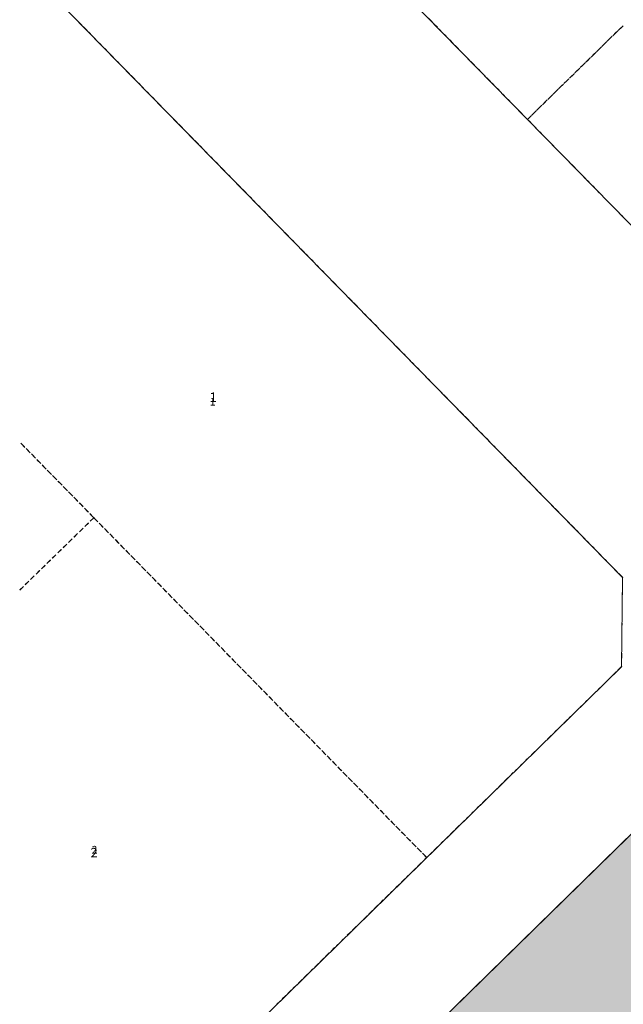
# Model space of a CAD drawing. Units: millimetres. Extents: x 544563 to 545698, y 4539030 to 4540116.
# Drawn here: x 544988 to 545035, y 4539273 to 4539351 of the extents above; entities that cross this region are included whole.
import ezdxf

# ---------------------------------------------------------------- set-up
doc = ezdxf.new("R2010")
doc.units = ezdxf.units.MM
for name, color, linetype, lineweight in [('KAD_KOM', 18, 'Continuous', 0), ('KAD_PARSEL', 253, 'Continuous', 0), ('KAD_PARSELNO', 3, 'Continuous', 0), ('PLAN_ADAKENARI', 7, 'Continuous', 0), ('PLAN_KOM', 91, 'Continuous', 0)]:
    doc.layers.add(name, color=color, linetype=linetype, lineweight=lineweight)
doc.styles.get("Standard").update_dxf_attribs({"font": 'times.ttf'})

msp = doc.modelspace()

# ---------------------------------------------------------------- hatches: boundary and pattern name
at = {"layer": 'KAD_KOM', "lineweight": 0}
msp.add_hatch(color=256, dxfattribs=at).paths.add_polyline_path([(545104.967, 4539342.103), (545110.523, 4539326.95), (545117.283, 4539312.295), (545125.203, 4539298.232), (545134.231, 4539284.853), (545132.987, 4539271.504), (545018.434, 4539160.335), (545011.363, 4539160.442), (544964.231, 4539209.009), (544964.321, 4539216.095), (545095.531, 4539344.586), (545104.967, 4539342.103)])
at = {"layer": 'PLAN_KOM', "lineweight": 0}
msp.add_hatch(color=256, dxfattribs=at).paths.add_polyline_path([(545104.967, 4539342.103), (545110.523, 4539326.95), (545117.283, 4539312.295), (545125.203, 4539298.232), (545134.231, 4539284.853), (545132.987, 4539271.504), (545018.434, 4539160.335), (545011.363, 4539160.442), (544964.231, 4539209.009), (544964.321, 4539216.095), (545095.531, 4539344.586), (545104.967, 4539342.103)])

# ---------------------------------------------------------------- linework, layer by layer
at = {"layer": 'KAD_KOM', "lineweight": 0}
msp.add_polyline3d([(545104.967, 4539342.103, 2.32), (545110.523, 4539326.95, 2.32), (545117.283, 4539312.295, 2.32), (545125.203, 4539298.232, 2.32), (545134.231, 4539284.853, 2.32), (545132.987, 4539271.504, 2.32), (545018.434, 4539160.335, 2.32), (545011.363, 4539160.442, 2.32), (544964.231, 4539209.009, 2.32), (544964.321, 4539216.095, 2.32), (545095.531, 4539344.586, 2.32), (545104.967, 4539342.103, 2.32)], close=True, dxfattribs=at)
at = {"layer": 'KAD_PARSEL', "lineweight": 0}
for p, q in [((544992.283, 4539350.712, 2.32), (544992.563, 4539350.426, 2.32)), ((544992.702, 4539350.283, 2.32), (544992.982, 4539349.997, 2.32)), ((545020.308, 4539350.679, 2.32), (545020.028, 4539350.965, 2.32)), ((545020.727, 4539350.25, 2.32), (545020.448, 4539350.536, 2.32)), ((545035.33, 4539350.274, 2.32), (545035.044, 4539349.994, 2.32)), ((545035.152, 4539350.099, 2.32), (545035.437, 4539350.379, 2.32)), ((544993.122, 4539349.854, 2.32), (544993.402, 4539349.568, 2.32)), ((545021.147, 4539349.821, 2.32), (545020.867, 4539350.107, 2.32)), ((545021.567, 4539349.393, 2.32), (545021.287, 4539349.678, 2.32)), ((545034.294, 4539349.259, 2.32), (545034.58, 4539349.539, 2.32)), ((545034.901, 4539349.854, 2.32), (545034.615, 4539349.574, 2.32)), ((545034.723, 4539349.679, 2.32), (545035.009, 4539349.959, 2.32)), ((544993.542, 4539349.426, 2.32), (544993.822, 4539349.14, 2.32)), ((544993.962, 4539348.997, 2.32), (544994.242, 4539348.711, 2.32)), ((545021.987, 4539348.964, 2.32), (545021.707, 4539349.25, 2.32)), ((545022.407, 4539348.535, 2.32), (545022.127, 4539348.821, 2.32)), ((545033.437, 4539348.42, 2.32), (545033.723, 4539348.7, 2.32)), ((545034.044, 4539349.014, 2.32), (545033.758, 4539348.734, 2.32)), ((545033.866, 4539348.84, 2.32), (545034.151, 4539349.12, 2.32)), ((545034.473, 4539349.434, 2.32), (545034.187, 4539349.154, 2.32)), ((544994.382, 4539348.568, 2.32), (544994.662, 4539348.282, 2.32)), ((544994.801, 4539348.139, 2.32), (544995.081, 4539347.854, 2.32)), ((545022.826, 4539348.107, 2.32), (545022.547, 4539348.392, 2.32)), ((545023.246, 4539347.678, 2.32), (545022.966, 4539347.964, 2.32)), ((545033.186, 4539348.175, 2.32), (545032.901, 4539347.895, 2.32)), ((545033.008, 4539348, 2.32), (545033.294, 4539348.28, 2.32)), ((545033.615, 4539348.594, 2.32), (545033.329, 4539348.315, 2.32)), ((544995.221, 4539347.711, 2.32), (544995.501, 4539347.425, 2.32)), ((544995.641, 4539347.282, 2.32), (544995.921, 4539346.996, 2.32)), ((545023.666, 4539347.249, 2.32), (545023.386, 4539347.535, 2.32)), ((545024.086, 4539346.821, 2.32), (545023.806, 4539347.106, 2.32)), ((545032.329, 4539347.335, 2.32), (545032.043, 4539347.055, 2.32)), ((545032.151, 4539347.16, 2.32), (545032.437, 4539347.44, 2.32)), ((545032.758, 4539347.755, 2.32), (545032.472, 4539347.475, 2.32)), ((545032.58, 4539347.58, 2.32), (545032.865, 4539347.86, 2.32)), ((544996.061, 4539346.853, 2.32), (544996.341, 4539346.568, 2.32)), ((544996.481, 4539346.425, 2.32), (544996.761, 4539346.139, 2.32)), ((545024.506, 4539346.392, 2.32), (545024.226, 4539346.678, 2.32)), ((545031.472, 4539346.495, 2.32), (545031.186, 4539346.216, 2.32)), ((545031.293, 4539346.321, 2.32), (545031.579, 4539346.601, 2.32)), ((545031.9, 4539346.915, 2.32), (545031.615, 4539346.635, 2.32)), ((545031.722, 4539346.741, 2.32), (545032.008, 4539347.021, 2.32)), ((544996.9, 4539345.996, 2.32), (544997.18, 4539345.71, 2.32)), ((544997.32, 4539345.567, 2.32), (544997.6, 4539345.282, 2.32)), ((545024.925, 4539345.963, 2.32), (545024.646, 4539346.249, 2.32)), ((545025.345, 4539345.535, 2.32), (545025.065, 4539345.82, 2.32)), ((545030.614, 4539345.656, 2.32), (545030.329, 4539345.376, 2.32)), ((545030.436, 4539345.481, 2.32), (545030.722, 4539345.761, 2.32)), ((545031.043, 4539346.076, 2.32), (545030.757, 4539345.796, 2.32)), ((545030.865, 4539345.901, 2.32), (545031.151, 4539346.181, 2.32)), ((544997.74, 4539345.139, 2.32), (544998.02, 4539344.853, 2.32)), ((545025.765, 4539345.106, 2.32), (545025.485, 4539345.392, 2.32)), ((545026.185, 4539344.677, 2.32), (545025.905, 4539344.963, 2.32)), ((545029.757, 4539344.816, 2.32), (545029.471, 4539344.536, 2.32)), ((545029.579, 4539344.642, 2.32), (545029.865, 4539344.922, 2.32)), ((545030.186, 4539345.236, 2.32), (545029.9, 4539344.956, 2.32)), ((545030.007, 4539345.061, 2.32), (545030.293, 4539345.341, 2.32)), ((544998.16, 4539344.71, 2.32), (544998.44, 4539344.424, 2.32)), ((544998.58, 4539344.281, 2.32), (544998.86, 4539343.996, 2.32)), ((545026.605, 4539344.248, 2.32), (545026.325, 4539344.534, 2.32)), ((545027.024, 4539343.82, 2.32), (545026.745, 4539344.106, 2.32)), ((545028.721, 4539343.802, 2.32), (545029.007, 4539344.082, 2.32)), ((545029.328, 4539344.396, 2.32), (545029.043, 4539344.117, 2.32)), ((545029.15, 4539344.222, 2.32), (545029.436, 4539344.502, 2.32)), ((544998.999, 4539343.853, 2.32), (544999.279, 4539343.567, 2.32)), ((544999.419, 4539343.424, 2.32), (544999.699, 4539343.138, 2.32)), ((545027.444, 4539343.391, 2.32), (545027.164, 4539343.677, 2.32)), ((545027.864, 4539342.962, 2.32), (545027.584, 4539343.248, 2.32)), ((545027.864, 4539342.962, 2.32), (545028.15, 4539343.242, 2.32)), ((545028.471, 4539343.557, 2.32), (545028.185, 4539343.277, 2.32)), ((545028.293, 4539343.382, 2.32), (545028.578, 4539343.662, 2.32)), ((545028.9, 4539343.977, 2.32), (545028.614, 4539343.697, 2.32)), ((544999.839, 4539342.995, 2.32), (545000.119, 4539342.71, 2.32)), ((545000.259, 4539342.567, 2.32), (545000.539, 4539342.281, 2.32)), ((545028.042, 4539343.137, 2.32), (545027.864, 4539342.962, 2.32)), ((545028.273, 4539342.545, 2.32), (545027.993, 4539342.831, 2.32)), ((545000.679, 4539342.138, 2.32), (545000.959, 4539341.852, 2.32)), ((545001.098, 4539341.709, 2.32), (545001.378, 4539341.423, 2.32)), ((545028.692, 4539342.117, 2.32), (545028.413, 4539342.402, 2.32)), ((545029.112, 4539341.688, 2.32), (545028.832, 4539341.974, 2.32)), ((545001.518, 4539341.281, 2.32), (545001.798, 4539340.995, 2.32)), ((545029.532, 4539341.259, 2.32), (545029.252, 4539341.545, 2.32)), ((545029.952, 4539340.831, 2.32), (545029.672, 4539341.116, 2.32)), ((545001.938, 4539340.852, 2.32), (545002.218, 4539340.566, 2.32)), ((545002.358, 4539340.423, 2.32), (545002.638, 4539340.137, 2.32)), ((545030.372, 4539340.402, 2.32), (545030.092, 4539340.688, 2.32)), ((545030.791, 4539339.973, 2.32), (545030.512, 4539340.259, 2.32)), ((545002.778, 4539339.995, 2.32), (545003.058, 4539339.709, 2.32)), ((545003.197, 4539339.566, 2.32), (545003.477, 4539339.28, 2.32)), ((545031.211, 4539339.544, 2.32), (545030.931, 4539339.83, 2.32)), ((545031.631, 4539339.116, 2.32), (545031.351, 4539339.402, 2.32)), ((545003.617, 4539339.137, 2.32), (545003.897, 4539338.851, 2.32)), ((545004.037, 4539338.708, 2.32), (545004.317, 4539338.423, 2.32)), ((545032.051, 4539338.687, 2.32), (545031.771, 4539338.973, 2.32)), ((545032.471, 4539338.258, 2.32), (545032.191, 4539338.544, 2.32)), ((545004.457, 4539338.28, 2.32), (545004.737, 4539337.994, 2.32)), ((545004.877, 4539337.851, 2.32), (545005.157, 4539337.565, 2.32)), ((545032.89, 4539337.83, 2.32), (545032.611, 4539338.116, 2.32)), ((545005.296, 4539337.422, 2.32), (545005.576, 4539337.137, 2.32)), ((545005.716, 4539336.994, 2.32), (545005.996, 4539336.708, 2.32)), ((545033.31, 4539337.401, 2.32), (545033.03, 4539337.687, 2.32)), ((545033.73, 4539336.972, 2.32), (545033.45, 4539337.258, 2.32)), ((545006.136, 4539336.565, 2.32), (545006.416, 4539336.279, 2.32)), ((545034.15, 4539336.544, 2.32), (545033.87, 4539336.829, 2.32)), ((545034.57, 4539336.115, 2.32), (545034.29, 4539336.401, 2.32)), ((545006.556, 4539336.136, 2.32), (545006.836, 4539335.851, 2.32)), ((545006.976, 4539335.708, 2.32), (545007.256, 4539335.422, 2.32)), ((545034.989, 4539335.686, 2.32), (545034.71, 4539335.972, 2.32)), ((545035.409, 4539335.258, 2.32), (545035.129, 4539335.543, 2.32)), ((545007.395, 4539335.279, 2.32), (545007.675, 4539334.993, 2.32)), ((545007.815, 4539334.85, 2.32), (545008.095, 4539334.565, 2.32)), ((545008.235, 4539334.422, 2.32), (545008.515, 4539334.136, 2.32)), ((545008.655, 4539333.993, 2.32), (545008.935, 4539333.707, 2.32)), ((545009.075, 4539333.564, 2.32), (545009.355, 4539333.279, 2.32)), ((545009.494, 4539333.136, 2.32), (545009.774, 4539332.85, 2.32)), ((545009.914, 4539332.707, 2.32), (545010.194, 4539332.421, 2.32)), ((545010.334, 4539332.278, 2.32), (545010.614, 4539331.992, 2.32)), ((545010.754, 4539331.85, 2.32), (545011.034, 4539331.564, 2.32)), ((545011.174, 4539331.421, 2.32), (545011.454, 4539331.135, 2.32)), ((545011.593, 4539330.992, 2.32), (545011.873, 4539330.706, 2.32)), ((545012.013, 4539330.564, 2.32), (545012.293, 4539330.278, 2.32)), ((545012.433, 4539330.135, 2.32), (545012.713, 4539329.849, 2.32)), ((545012.853, 4539329.706, 2.32), (545013.133, 4539329.42, 2.32)), ((545013.273, 4539329.277, 2.32), (545013.553, 4539328.992, 2.32)), ((545013.692, 4539328.849, 2.32), (545013.972, 4539328.563, 2.32)), ((545014.112, 4539328.42, 2.32), (545014.392, 4539328.134, 2.32)), ((545014.532, 4539327.991, 2.32), (545014.812, 4539327.706, 2.32)), ((545014.952, 4539327.563, 2.32), (545015.232, 4539327.277, 2.32)), ((545015.372, 4539327.134, 2.32), (545015.652, 4539326.848, 2.32)), ((545015.791, 4539326.705, 2.32), (545016.071, 4539326.42, 2.32)), ((545016.211, 4539326.277, 2.32), (545016.491, 4539325.991, 2.32)), ((545016.631, 4539325.848, 2.32), (545016.911, 4539325.562, 2.32)), ((545017.051, 4539325.419, 2.32), (545017.331, 4539325.134, 2.32)), ((545017.471, 4539324.991, 2.32), (545017.751, 4539324.705, 2.32)), ((545017.89, 4539324.562, 2.32), (545018.17, 4539324.276, 2.32)), ((545018.31, 4539324.133, 2.32), (545018.59, 4539323.848, 2.32)), ((545018.73, 4539323.705, 2.32), (545019.01, 4539323.419, 2.32)), ((545019.15, 4539323.276, 2.32), (545019.43, 4539322.99, 2.32)), ((545019.57, 4539322.847, 2.32), (545019.85, 4539322.561, 2.32)), ((545019.989, 4539322.419, 2.32), (545020.269, 4539322.133, 2.32)), ((545020.409, 4539321.99, 2.32), (545020.689, 4539321.704, 2.32)), ((545020.829, 4539321.561, 2.32), (545021.109, 4539321.275, 2.32)), ((545021.249, 4539321.133, 2.32), (545021.529, 4539320.847, 2.32)), ((545021.669, 4539320.704, 2.32), (545021.949, 4539320.418, 2.32)), ((545022.088, 4539320.275, 2.32), (545022.368, 4539319.989, 2.32)), ((545022.508, 4539319.847, 2.32), (545022.788, 4539319.561, 2.32)), ((545022.928, 4539319.418, 2.32), (545023.208, 4539319.132, 2.32)), ((545023.348, 4539318.989, 2.32), (545023.628, 4539318.703, 2.32)), ((545023.768, 4539318.56, 2.32), (545024.048, 4539318.275, 2.32)), ((545024.187, 4539318.132, 2.32), (545024.467, 4539317.846, 2.32)), ((545024.607, 4539317.703, 2.32), (545024.887, 4539317.417, 2.32)), ((544987.739, 4539317.318, 2.32), (544988.019, 4539317.032, 2.32)), ((544988.066, 4539316.984, 2.32), (544987.786, 4539317.269, 2.32)), ((544988.159, 4539316.889, 2.32), (544988.439, 4539316.604, 2.32)), ((544988.486, 4539316.555, 2.32), (544988.206, 4539316.841, 2.32)), ((545025.027, 4539317.274, 2.32), (545025.307, 4539316.989, 2.32)), ((545025.447, 4539316.846, 2.32), (545025.727, 4539316.56, 2.32)), ((544988.579, 4539316.461, 2.32), (544988.858, 4539316.175, 2.32)), ((544988.906, 4539316.126, 2.32), (544988.626, 4539316.412, 2.32)), ((544988.998, 4539316.032, 2.32), (544989.278, 4539315.746, 2.32)), ((544989.326, 4539315.698, 2.32), (544989.046, 4539315.983, 2.32)), ((545025.867, 4539316.417, 2.32), (545026.147, 4539316.131, 2.32)), ((545026.286, 4539315.988, 2.32), (545026.566, 4539315.703, 2.32)), ((544989.418, 4539315.603, 2.32), (544989.698, 4539315.318, 2.32)), ((544989.746, 4539315.269, 2.32), (544989.466, 4539315.555, 2.32)), ((544989.838, 4539315.175, 2.32), (544990.118, 4539314.889, 2.32)), ((545026.706, 4539315.56, 2.32), (545026.986, 4539315.274, 2.32)), ((544990.165, 4539314.84, 2.32), (544989.885, 4539315.126, 2.32)), ((544990.258, 4539314.746, 2.32), (544990.538, 4539314.46, 2.32)), ((544990.585, 4539314.412, 2.32), (544990.305, 4539314.697, 2.32)), ((545027.126, 4539315.131, 2.32), (545027.406, 4539314.845, 2.32)), ((545027.546, 4539314.702, 2.32), (545027.826, 4539314.417, 2.32)), ((544990.678, 4539314.317, 2.32), (544990.957, 4539314.031, 2.32)), ((544991.005, 4539313.983, 2.32), (544990.725, 4539314.269, 2.32)), ((544991.097, 4539313.889, 2.32), (544991.377, 4539313.603, 2.32)), ((544991.425, 4539313.554, 2.32), (544991.145, 4539313.84, 2.32)), ((545027.966, 4539314.274, 2.32), (545028.246, 4539313.988, 2.32)), ((545028.385, 4539313.845, 2.32), (545028.665, 4539313.559, 2.32)), ((544991.517, 4539313.46, 2.32), (544991.797, 4539313.174, 2.32)), ((544991.845, 4539313.126, 2.32), (544991.565, 4539313.411, 2.32)), ((544991.937, 4539313.031, 2.32), (544992.217, 4539312.745, 2.32)), ((544992.264, 4539312.697, 2.32), (544991.984, 4539312.983, 2.32)), ((545028.805, 4539313.416, 2.32), (545029.085, 4539313.13, 2.32)), ((545029.225, 4539312.988, 2.32), (545029.505, 4539312.702, 2.32)), ((544992.357, 4539312.603, 2.32), (544992.637, 4539312.317, 2.32)), ((544992.684, 4539312.268, 2.32), (544992.404, 4539312.554, 2.32)), ((544992.777, 4539312.174, 2.32), (544993.056, 4539311.888, 2.32)), ((544993.104, 4539311.84, 2.32), (544992.824, 4539312.125, 2.32)), ((545029.645, 4539312.559, 2.32), (545029.925, 4539312.273, 2.32)), ((545030.065, 4539312.13, 2.32), (545030.345, 4539311.844, 2.32)), ((544993.196, 4539311.745, 2.32), (544993.476, 4539311.459, 2.32)), ((544993.524, 4539311.411, 2.32), (544993.237, 4539311.132, 2.32)), ((544993.243, 4539311.137, 2.32), (544993.524, 4539311.411, 2.32)), ((544993.524, 4539311.411, 2.32), (544993.244, 4539311.697, 2.32)), ((544993.524, 4539311.411, 2.32), (544993.804, 4539311.125, 2.32)), ((544993.851, 4539311.076, 2.32), (544993.571, 4539311.362, 2.32)), ((545030.484, 4539311.702, 2.32), (545030.764, 4539311.416, 2.32)), ((545030.904, 4539311.273, 2.32), (545031.184, 4539310.987, 2.32)), ((544992.665, 4539310.573, 2.32), (544992.378, 4539310.294, 2.32)), ((544992.383, 4539310.299, 2.32), (544992.67, 4539310.578, 2.32)), ((544993.094, 4539310.992, 2.32), (544992.808, 4539310.713, 2.32)), ((544992.813, 4539310.718, 2.32), (544993.1, 4539310.997, 2.32)), ((544993.944, 4539310.982, 2.32), (544994.223, 4539310.696, 2.32)), ((544994.271, 4539310.648, 2.32), (544993.991, 4539310.934, 2.32)), ((544994.363, 4539310.553, 2.32), (544994.643, 4539310.268, 2.32)), ((544994.691, 4539310.219, 2.32), (544994.411, 4539310.505, 2.32)), ((545031.324, 4539310.844, 2.32), (545031.604, 4539310.558, 2.32)), ((544991.805, 4539309.735, 2.32), (544991.519, 4539309.456, 2.32)), ((544991.524, 4539309.462, 2.32), (544991.811, 4539309.741, 2.32)), ((544992.235, 4539310.154, 2.32), (544991.948, 4539309.875, 2.32)), ((544991.954, 4539309.88, 2.32), (544992.24, 4539310.16, 2.32)), ((544994.783, 4539310.125, 2.32), (544995.063, 4539309.839, 2.32)), ((544995.111, 4539309.79, 2.32), (544994.831, 4539310.076, 2.32)), ((544995.203, 4539309.696, 2.32), (544995.483, 4539309.41, 2.32)), ((545031.744, 4539310.416, 2.32), (545032.024, 4539310.13, 2.32)), ((545032.164, 4539309.987, 2.32), (545032.444, 4539309.701, 2.32)), ((544990.946, 4539308.898, 2.32), (544990.66, 4539308.619, 2.32)), ((544990.665, 4539308.624, 2.32), (544990.951, 4539308.903, 2.32)), ((544991.376, 4539309.317, 2.32), (544991.089, 4539309.037, 2.32)), ((544991.095, 4539309.043, 2.32), (544991.381, 4539309.322, 2.32)), ((544995.53, 4539309.362, 2.32), (544995.251, 4539309.648, 2.32)), ((544995.623, 4539309.267, 2.32), (544995.903, 4539308.982, 2.32)), ((544995.95, 4539308.933, 2.32), (544995.67, 4539309.219, 2.32)), ((545032.583, 4539309.558, 2.32), (545032.863, 4539309.272, 2.32)), ((545033.003, 4539309.129, 2.32), (545033.283, 4539308.844, 2.32)), ((544990.516, 4539308.479, 2.32), (544990.23, 4539308.2, 2.32)), ((544990.235, 4539308.205, 2.32), (544990.522, 4539308.484, 2.32)), ((544996.043, 4539308.839, 2.32), (544996.322, 4539308.553, 2.32)), ((544996.37, 4539308.504, 2.32), (544996.09, 4539308.79, 2.32)), ((544996.462, 4539308.41, 2.32), (544996.742, 4539308.124, 2.32)), ((544996.79, 4539308.076, 2.32), (544996.51, 4539308.361, 2.32)), ((545033.423, 4539308.701, 2.32), (545033.703, 4539308.415, 2.32)), ((545033.843, 4539308.272, 2.32), (545034.123, 4539307.986, 2.32)), ((544989.657, 4539307.641, 2.32), (544989.371, 4539307.362, 2.32)), ((544989.376, 4539307.367, 2.32), (544989.663, 4539307.647, 2.32)), ((544990.087, 4539308.06, 2.32), (544989.8, 4539307.781, 2.32)), ((544989.806, 4539307.786, 2.32), (544990.092, 4539308.065, 2.32)), ((544996.882, 4539307.981, 2.32), (544997.162, 4539307.696, 2.32)), ((544997.21, 4539307.647, 2.32), (544996.93, 4539307.933, 2.32)), ((544997.302, 4539307.553, 2.32), (544997.582, 4539307.267, 2.32)), ((544997.629, 4539307.218, 2.32), (544997.35, 4539307.504, 2.32)), ((545034.263, 4539307.843, 2.32), (545034.543, 4539307.558, 2.32)), ((545034.682, 4539307.415, 2.32), (545034.962, 4539307.129, 2.32)), ((544988.798, 4539306.804, 2.32), (544988.511, 4539306.524, 2.32)), ((544988.517, 4539306.53, 2.32), (544988.803, 4539306.809, 2.32)), ((544989.227, 4539307.222, 2.32), (544988.941, 4539306.943, 2.32)), ((544988.946, 4539306.949, 2.32), (544989.233, 4539307.228, 2.32)), ((544997.722, 4539307.124, 2.32), (544998.002, 4539306.838, 2.32)), ((544998.049, 4539306.79, 2.32), (544997.769, 4539307.075, 2.32)), ((544998.142, 4539306.695, 2.32), (544998.421, 4539306.41, 2.32)), ((544998.469, 4539306.361, 2.32), (544998.189, 4539306.647, 2.32)), ((545035.102, 4539306.986, 2.32), (545035.382, 4539306.7, 2.32)), ((545035.393, 4539306.689, 2.32), (545035.389, 4539306.289, 2.32)), ((544987.939, 4539305.966, 2.32), (544987.652, 4539305.687, 2.32)), ((544987.658, 4539305.692, 2.32), (544987.944, 4539305.971, 2.32)), ((544988.368, 4539306.385, 2.32), (544988.082, 4539306.106, 2.32)), ((544988.087, 4539306.111, 2.32), (544988.374, 4539306.39, 2.32)), ((544998.561, 4539306.267, 2.32), (544998.841, 4539305.981, 2.32)), ((544998.889, 4539305.932, 2.32), (544998.609, 4539306.218, 2.32)), ((544998.981, 4539305.838, 2.32), (544999.261, 4539305.552, 2.32)), ((544999.309, 4539305.504, 2.32), (544999.029, 4539305.789, 2.32)), ((545035.387, 4539306.089, 2.32), (545035.383, 4539305.689, 2.32)), ((544999.401, 4539305.409, 2.32), (544999.681, 4539305.123, 2.32)), ((544999.728, 4539305.075, 2.32), (544999.449, 4539305.361, 2.32)), ((545035.38, 4539305.489, 2.32), (545035.376, 4539305.089, 2.32)), ((544999.821, 4539304.981, 2.32), (545000.101, 4539304.695, 2.32)), ((545000.148, 4539304.646, 2.32), (544999.868, 4539304.932, 2.32)), ((545000.241, 4539304.552, 2.32), (545000.52, 4539304.266, 2.32)), ((545000.568, 4539304.218, 2.32), (545000.288, 4539304.503, 2.32)), ((545035.368, 4539304.289, 2.32), (545035.364, 4539303.889, 2.32)), ((545035.374, 4539304.889, 2.32), (545035.37, 4539304.489, 2.32)), ((545000.66, 4539304.123, 2.32), (545000.94, 4539303.837, 2.32)), ((545000.988, 4539303.789, 2.32), (545000.708, 4539304.075, 2.32)), ((545001.08, 4539303.695, 2.32), (545001.36, 4539303.409, 2.32)), ((545001.408, 4539303.36, 2.32), (545001.128, 4539303.646, 2.32)), ((545035.362, 4539303.689, 2.32), (545035.357, 4539303.289, 2.32)), ((545001.5, 4539303.266, 2.32), (545001.78, 4539302.98, 2.32)), ((545001.827, 4539302.931, 2.32), (545001.548, 4539303.217, 2.32)), ((545001.92, 4539302.837, 2.32), (545002.2, 4539302.551, 2.32)), ((545002.247, 4539302.503, 2.32), (545001.967, 4539302.789, 2.32)), ((545035.355, 4539303.089, 2.32), (545035.351, 4539302.689, 2.32)), ((545002.34, 4539302.409, 2.32), (545002.619, 4539302.123, 2.32)), ((545002.667, 4539302.074, 2.32), (545002.387, 4539302.36, 2.32)), ((545002.759, 4539301.98, 2.32), (545003.039, 4539301.694, 2.32)), ((545003.087, 4539301.645, 2.32), (545002.807, 4539301.931, 2.32)), ((545035.343, 4539301.889, 2.32), (545035.339, 4539301.489, 2.32)), ((545035.349, 4539302.489, 2.32), (545035.345, 4539302.089, 2.32)), ((545003.179, 4539301.551, 2.32), (545003.459, 4539301.265, 2.32)), ((545003.507, 4539301.217, 2.32), (545003.227, 4539301.503, 2.32)), ((545003.599, 4539301.122, 2.32), (545003.879, 4539300.837, 2.32)), ((545035.337, 4539301.289, 2.32), (545035.332, 4539300.889, 2.32)), ((545003.926, 4539300.788, 2.32), (545003.647, 4539301.074, 2.32)), ((545004.019, 4539300.694, 2.32), (545004.299, 4539300.408, 2.32)), ((545004.346, 4539300.359, 2.32), (545004.066, 4539300.645, 2.32)), ((545035.33, 4539300.689, 2.32), (545035.326, 4539300.29, 2.32)), ((545004.439, 4539300.265, 2.32), (545004.718, 4539299.979, 2.32)), ((545004.766, 4539299.931, 2.32), (545004.486, 4539300.217, 2.32)), ((545004.858, 4539299.836, 2.32), (545005.138, 4539299.551, 2.32)), ((545005.186, 4539299.502, 2.32), (545004.906, 4539299.788, 2.32)), ((545035.319, 4539299.619, 2.32), (545035.033, 4539299.339, 2.32)), ((545035.324, 4539300.09, 2.32), (545035.32, 4539299.69, 2.32)), ((545005.278, 4539299.408, 2.32), (545005.558, 4539299.122, 2.32)), ((545005.606, 4539299.073, 2.32), (545005.326, 4539299.359, 2.32)), ((545005.698, 4539298.979, 2.32), (545005.978, 4539298.693, 2.32)), ((545006.025, 4539298.645, 2.32), (545005.746, 4539298.93, 2.32)), ((545034.462, 4539298.779, 2.32), (545034.176, 4539298.499, 2.32)), ((545034.89, 4539299.199, 2.32), (545034.605, 4539298.919, 2.32)), ((545006.118, 4539298.55, 2.32), (545006.398, 4539298.265, 2.32)), ((545006.445, 4539298.216, 2.32), (545006.165, 4539298.502, 2.32)), ((545006.538, 4539298.122, 2.32), (545006.817, 4539297.836, 2.32)), ((545006.865, 4539297.787, 2.32), (545006.585, 4539298.073, 2.32)), ((545034.033, 4539298.359, 2.32), (545033.747, 4539298.079, 2.32)), ((545006.957, 4539297.693, 2.32), (545007.237, 4539297.407, 2.32)), ((545007.285, 4539297.359, 2.32), (545007.005, 4539297.644, 2.32)), ((545007.377, 4539297.264, 2.32), (545007.657, 4539296.979, 2.32)), ((545007.705, 4539296.93, 2.32), (545007.425, 4539297.216, 2.32)), ((545033.176, 4539297.52, 2.32), (545032.89, 4539297.24, 2.32)), ((545033.604, 4539297.939, 2.32), (545033.319, 4539297.659, 2.32)), ((545007.797, 4539296.836, 2.32), (545008.077, 4539296.55, 2.32)), ((545008.124, 4539296.501, 2.32), (545007.845, 4539296.787, 2.32)), ((545032.318, 4539296.68, 2.32), (545032.032, 4539296.4, 2.32)), ((545032.747, 4539297.1, 2.32), (545032.461, 4539296.82, 2.32)), ((545008.217, 4539296.407, 2.32), (545008.497, 4539296.121, 2.32)), ((545008.544, 4539296.073, 2.32), (545008.264, 4539296.358, 2.32)), ((545008.637, 4539295.978, 2.32), (545008.916, 4539295.692, 2.32)), ((545008.964, 4539295.644, 2.32), (545008.684, 4539295.93, 2.32)), ((545031.461, 4539295.84, 2.32), (545031.175, 4539295.56, 2.32)), ((545031.89, 4539296.26, 2.32), (545031.604, 4539295.98, 2.32)), ((545009.056, 4539295.55, 2.32), (545009.336, 4539295.264, 2.32)), ((545009.384, 4539295.215, 2.32), (545009.104, 4539295.501, 2.32)), ((545009.476, 4539295.121, 2.32), (545009.756, 4539294.835, 2.32)), ((545009.804, 4539294.787, 2.32), (545009.524, 4539295.072, 2.32)), ((545030.604, 4539295.001, 2.32), (545030.318, 4539294.721, 2.32)), ((545031.032, 4539295.42, 2.32), (545030.746, 4539295.141, 2.32)), ((545009.896, 4539294.692, 2.32), (545010.176, 4539294.406, 2.32)), ((545010.223, 4539294.358, 2.32), (545009.944, 4539294.644, 2.32)), ((545010.316, 4539294.264, 2.32), (545010.596, 4539293.978, 2.32)), ((545010.643, 4539293.929, 2.32), (545010.363, 4539294.215, 2.32)), ((545029.746, 4539294.161, 2.32), (545029.46, 4539293.881, 2.32)), ((545030.175, 4539294.581, 2.32), (545029.889, 4539294.301, 2.32)), ((545010.736, 4539293.835, 2.32), (545011.015, 4539293.549, 2.32)), ((545011.063, 4539293.501, 2.32), (545010.783, 4539293.786, 2.32)), ((545011.155, 4539293.406, 2.32), (545011.435, 4539293.12, 2.32)), ((545011.483, 4539293.072, 2.32), (545011.203, 4539293.358, 2.32)), ((545028.889, 4539293.321, 2.32), (545028.603, 4539293.042, 2.32)), ((545029.317, 4539293.741, 2.32), (545029.032, 4539293.461, 2.32)), ((545011.575, 4539292.978, 2.32), (545011.855, 4539292.692, 2.32)), ((545011.903, 4539292.643, 2.32), (545011.623, 4539292.929, 2.32)), ((545011.995, 4539292.549, 2.32), (545012.275, 4539292.263, 2.32)), ((545028.46, 4539292.902, 2.32), (545028.174, 4539292.622, 2.32)), ((545012.322, 4539292.214, 2.32), (545012.043, 4539292.5, 2.32)), ((545012.415, 4539292.12, 2.32), (545012.695, 4539291.834, 2.32)), ((545012.742, 4539291.786, 2.32), (545012.462, 4539292.072, 2.32)), ((545027.603, 4539292.062, 2.32), (545027.317, 4539291.782, 2.32)), ((545028.031, 4539292.482, 2.32), (545027.746, 4539292.202, 2.32)), ((545012.835, 4539291.691, 2.32), (545013.114, 4539291.406, 2.32)), ((545013.162, 4539291.357, 2.32), (545012.882, 4539291.643, 2.32)), ((545013.254, 4539291.263, 2.32), (545013.534, 4539290.977, 2.32)), ((545013.582, 4539290.928, 2.32), (545013.302, 4539291.214, 2.32)), ((545026.745, 4539291.222, 2.32), (545026.46, 4539290.943, 2.32)), ((545027.174, 4539291.642, 2.32), (545026.888, 4539291.362, 2.32)), ((545013.674, 4539290.834, 2.32), (545013.954, 4539290.548, 2.32)), ((545014.002, 4539290.5, 2.32), (545013.722, 4539290.786, 2.32)), ((545014.094, 4539290.405, 2.32), (545014.374, 4539290.12, 2.32)), ((545014.421, 4539290.071, 2.32), (545014.142, 4539290.357, 2.32)), ((545025.888, 4539290.383, 2.32), (545025.602, 4539290.103, 2.32)), ((545026.317, 4539290.803, 2.32), (545026.031, 4539290.523, 2.32)), ((545014.514, 4539289.977, 2.32), (545014.794, 4539289.691, 2.32)), ((545014.841, 4539289.642, 2.32), (545014.561, 4539289.928, 2.32)), ((545014.934, 4539289.548, 2.32), (545015.213, 4539289.262, 2.32)), ((545015.261, 4539289.214, 2.32), (545014.981, 4539289.499, 2.32)), ((545025.031, 4539289.543, 2.32), (545024.745, 4539289.263, 2.32)), ((545025.459, 4539289.963, 2.32), (545025.174, 4539289.683, 2.32)), ((545015.353, 4539289.119, 2.32), (545015.633, 4539288.834, 2.32)), ((545015.681, 4539288.785, 2.32), (545015.401, 4539289.071, 2.32)), ((545015.773, 4539288.691, 2.32), (545016.053, 4539288.405, 2.32)), ((545016.101, 4539288.356, 2.32), (545015.821, 4539288.642, 2.32)), ((545024.173, 4539288.704, 2.32), (545023.888, 4539288.424, 2.32)), ((545024.602, 4539289.123, 2.32), (545024.316, 4539288.844, 2.32)), ((545016.193, 4539288.262, 2.32), (545016.473, 4539287.976, 2.32)), ((545016.52, 4539287.928, 2.32), (545016.241, 4539288.213, 2.32)), ((545023.316, 4539287.864, 2.32), (545023.03, 4539287.584, 2.32)), ((545023.745, 4539288.284, 2.32), (545023.459, 4539288.004, 2.32)), ((545016.613, 4539287.833, 2.32), (545016.893, 4539287.548, 2.32)), ((545016.94, 4539287.499, 2.32), (545016.66, 4539287.785, 2.32)), ((545017.033, 4539287.405, 2.32), (545017.312, 4539287.119, 2.32)), ((545017.36, 4539287.07, 2.32), (545017.08, 4539287.356, 2.32)), ((545022.887, 4539287.444, 2.32), (545022.601, 4539287.164, 2.32)), ((545017.452, 4539286.976, 2.32), (545017.732, 4539286.69, 2.32)), ((545017.78, 4539286.642, 2.32), (545017.5, 4539286.927, 2.32)), ((545017.872, 4539286.547, 2.32), (545018.152, 4539286.262, 2.32)), ((545018.2, 4539286.213, 2.32), (545017.92, 4539286.499, 2.32)), ((545022.03, 4539286.605, 2.32), (545021.744, 4539286.325, 2.32)), ((545022.459, 4539287.024, 2.32), (545022.173, 4539286.745, 2.32)), ((545018.292, 4539286.119, 2.32), (545018.572, 4539285.833, 2.32)), ((545018.619, 4539285.784, 2.32), (545018.34, 4539286.07, 2.32)), ((545018.712, 4539285.69, 2.32), (545018.992, 4539285.404, 2.32)), ((545019.039, 4539285.356, 2.32), (545018.759, 4539285.641, 2.32)), ((545021.173, 4539285.765, 2.32), (545020.887, 4539285.485, 2.32)), ((545021.601, 4539286.185, 2.32), (545021.315, 4539285.905, 2.32)), ((545019.132, 4539285.261, 2.32), (545019.411, 4539284.975, 2.32)), ((545019.459, 4539284.927, 2.32), (545019.179, 4539285.213, 2.32)), ((545019.551, 4539284.833, 2.32), (545019.831, 4539284.547, 2.32)), ((545019.879, 4539284.498, 2.32), (545019.599, 4539284.784, 2.32)), ((545020.315, 4539284.925, 2.32), (545020.029, 4539284.646, 2.32)), ((545020.744, 4539285.345, 2.32), (545020.458, 4539285.065, 2.32)), ((545019.45, 4539284.078, 2.32), (545019.164, 4539283.799, 2.32)), ((545019.879, 4539284.498, 2.32), (545019.593, 4539284.218, 2.32)), ((545019.886, 4539284.506, 2.32), (545019.879, 4539284.498, 2.32)), ((545018.593, 4539283.239, 2.32), (545018.307, 4539282.959, 2.32)), ((545019.021, 4539283.659, 2.32), (545018.736, 4539283.379, 2.32)), ((545017.735, 4539282.399, 2.32), (545017.45, 4539282.119, 2.32)), ((545018.164, 4539282.819, 2.32), (545017.878, 4539282.539, 2.32)), ((545017.307, 4539281.979, 2.32), (545017.021, 4539281.7, 2.32)), ((545016.449, 4539281.14, 2.32), (545016.164, 4539280.86, 2.32)), ((545016.878, 4539281.56, 2.32), (545016.592, 4539281.28, 2.32)), ((545015.592, 4539280.3, 2.32), (545015.306, 4539280.02, 2.32)), ((545016.021, 4539280.72, 2.32), (545015.735, 4539280.44, 2.32)), ((545014.735, 4539279.461, 2.32), (545014.449, 4539279.181, 2.32)), ((545015.163, 4539279.88, 2.32), (545014.878, 4539279.601, 2.32)), ((545013.877, 4539278.621, 2.32), (545013.591, 4539278.341, 2.32)), ((545014.306, 4539279.041, 2.32), (545014.02, 4539278.761, 2.32)), ((545013.02, 4539277.781, 2.32), (545012.734, 4539277.502, 2.32)), ((545013.449, 4539278.201, 2.32), (545013.163, 4539277.921, 2.32)), ((545012.163, 4539276.942, 2.32), (545011.877, 4539276.662, 2.32)), ((545012.591, 4539277.362, 2.32), (545012.305, 4539277.082, 2.32)), ((545011.734, 4539276.522, 2.32), (545011.448, 4539276.242, 2.32)), ((545010.877, 4539275.682, 2.32), (545010.591, 4539275.403, 2.32)), ((545011.305, 4539276.102, 2.32), (545011.019, 4539275.822, 2.32)), ((545010.019, 4539274.843, 2.32), (545009.733, 4539274.563, 2.32)), ((545010.448, 4539275.263, 2.32), (545010.162, 4539274.983, 2.32)), ((545009.162, 4539274.003, 2.32), (545008.876, 4539273.723, 2.32)), ((545009.59, 4539274.423, 2.32), (545009.305, 4539274.143, 2.32)), ((545008.304, 4539273.164, 2.32), (545008.019, 4539272.884, 2.32)), ((545008.733, 4539273.583, 2.32), (545008.447, 4539273.304, 2.32))]:
    msp.add_line(p, q, dxfattribs=at)
for p in [(545027.864, 4539342.962, 2.32), (545027.864, 4539342.962, 2.32), (545027.864, 4539342.962, 2.32), (545027.864, 4539342.962, 2.32), (544993.524, 4539311.411, 2.32), (544993.524, 4539311.411, 2.32), (544993.524, 4539311.411, 2.32), (544993.524, 4539311.411, 2.32), (544993.524, 4539311.411, 2.32), (544993.524, 4539311.411, 2.32), (545035.393, 4539306.689, 2.32), (545035.393, 4539306.689, 2.32), (545035.319, 4539299.619, 2.32), (545035.319, 4539299.619, 2.32), (545019.879, 4539284.498, 2.32), (545019.879, 4539284.498, 2.32), (545019.879, 4539284.498, 2.32), (545019.879, 4539284.498, 2.32)]:
    msp.add_point(p, dxfattribs=at)
at = {"layer": 'PLAN_ADAKENARI', "lineweight": 15}
for p, q in [((545049.686, 4539320.678), (544970.217, 4539401.829)), ((544989.767, 4539353.28), (545035.396, 4539306.685)), ((544964.324, 4539216.091), (545095.534, 4539344.582)), ((545035.396, 4539306.685), (545035.322, 4539299.614)), ((545035.322, 4539299.614), (544957.36, 4539223.268))]:
    msp.add_line(p, q, dxfattribs=at)
at = {"layer": 'PLAN_KOM', "lineweight": 0}
msp.add_polyline3d([(545104.967, 4539342.103, 0), (545110.523, 4539326.95, 0), (545117.283, 4539312.295, 0), (545125.203, 4539298.232, 0), (545134.231, 4539284.853, 0), (545132.987, 4539271.504, 0), (545018.434, 4539160.335, 0), (545011.363, 4539160.442, 0), (544964.231, 4539209.009, 0), (544964.321, 4539216.095, 0), (545095.531, 4539344.586, 0), (545104.967, 4539342.103, 0)], close=True, dxfattribs=at)

# ---------------------------------------------------------------- texts
at = {"layer": 'KAD_PARSEL', "lineweight": 0}
for s, p in [('1', (545002.706, 4539320.294, 2.32)), ('2', (544993.348, 4539284.819, 2.32))]:
    msp.add_text(s, height=0.6, dxfattribs=at).set_placement(p)
at = {"layer": 'KAD_PARSELNO', "lineweight": 0}
for s, p in [('1', (545002.69, 4539320.581, 2.32)), ('2', (544993.261, 4539284.512, 2.32))]:
    msp.add_text(s, height=0.75, rotation=0.00025, dxfattribs=at).set_placement(p)

doc.saveas('drawing.dxf')
